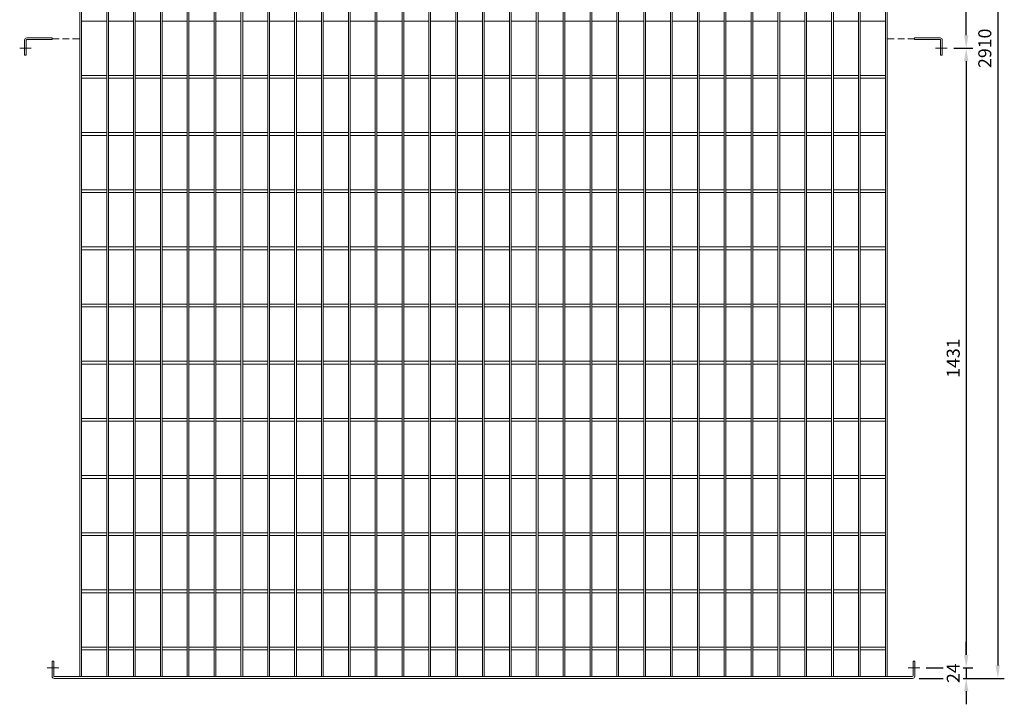
# Model space of a CAD drawing. Units: millimetres. Extents: x -162815 to -144800, y -32854 to -27776.
# Drawn here: x -147074 to -144800, y -30961 to -29380 of the extents above; entities that cross this region are included whole.
import ezdxf

# ---------------------------------------------------------------- set-up
doc = ezdxf.new("R2010")
doc.units = ezdxf.units.MM
doc.header["$LTSCALE"] = 250
doc.header["$MEASUREMENT"] = 0
doc.linetypes.add('HIDDEN2', pattern=[0.1875, 0.125, -0.0625])
doc.layers.get('Defpoints').update_dxf_attribs({"lineweight": 5})
doc.layers.add('L+F STEEL', color=7, linetype='Continuous', lineweight=5)
doc.styles.add('ROMANS', font='romans', dxfattribs={"width": 0.8})
doc.dimstyles.new('L+F 15', dxfattribs={"dimscale": 5, "dimtxt": 6, "dimasz": 6, "dimexe": 3, "dimexo": 3, "dimgap": 3, "dimtad": 1, "dimdec": 0, "dimrnd": 1, "dimdsep": 46, "dimtxsty": 'ROMANS', "dimcen": -3.6, "dimclrd": 134, "dimclre": 134, "dimclrt": 7, "dimadec": 0, "dimazin": 0, "dimtfac": 1, "dimtdec": 0, "dimtix": 1, "dimtmove": 2, "dimatfit": 3, "dimfxl": 1, "dimtvp": 1.666667, "dimtolj": 1, "dimarcsym": 0})

# ---------------------------------------------------------------- blocks, each defined once
blk = doc.blocks.new('*D58')
at = {"layer": 'Defpoints', "color": 0, "lineweight": 5, "transparency": 16777216}
for p in [(-144931.9, -29446.1), (-144995.3, -30877.1), (-144888, -30877.1)]:
    blk.add_point(p, dxfattribs=at)
at = {"layer": 'L+F STEEL', "color": 134, "lineweight": -2, "transparency": 16777216}
for p, q in [((-144916.9, -29446.1), (-144873, -29446.1)), ((-144888, -29476.1), (-144888, -30847.1)), ((-144980.3, -30877.1), (-144873, -30877.1))]:
    blk.add_line(p, q, dxfattribs=at)
at = {"layer": 'L+F STEEL', "color": 134, "lineweight": 5, "transparency": 16777216}
for points in [[(-144893, -29476.1), (-144883, -29476.1), (-144888, -29446.1)], [(-144893, -30847.1), (-144883, -30847.1), (-144888, -30877.1)]]:
    blk.add_solid(points, dxfattribs=at)
at = {"layer": 'L+F STEEL', "color": 7, "lineweight": 5, "transparency": 16777216, "insert": (-144918, -30161.6), "char_height": 30, "attachment_point": 5, "rotation": 90, "style": 'ROMANS'}
blk.add_mtext('\\A1;1431', dxfattribs=at)
blk = doc.blocks.new('*D59')
at = {"layer": 'Defpoints', "color": 0, "lineweight": 5, "transparency": 16777216}
for p in [(-145011.7, -27991.1), (-145011.7, -30901.1), (-144815.1, -30901.1)]:
    blk.add_point(p, dxfattribs=at)
at = {"layer": 'L+F STEEL', "color": 134, "lineweight": -2, "transparency": 16777216}
for p, q in [((-144996.7, -27991.1), (-144800.1, -27991.1)), ((-144815.1, -28021.1), (-144815.1, -30871.1)), ((-144996.7, -30901.1), (-144800.1, -30901.1))]:
    blk.add_line(p, q, dxfattribs=at)
at = {"layer": 'L+F STEEL', "color": 134, "lineweight": 5, "transparency": 16777216}
for points in [[(-144820.1, -28021.1), (-144810.1, -28021.1), (-144815.1, -27991.1)], [(-144820.1, -30871.1), (-144810.1, -30871.1), (-144815.1, -30901.1)]]:
    blk.add_solid(points, dxfattribs=at)
at = {"layer": 'L+F STEEL', "color": 7, "lineweight": 5, "transparency": 16777216, "insert": (-144845.1, -29446.1), "char_height": 30, "attachment_point": 5, "rotation": 90, "style": 'ROMANS'}
blk.add_mtext('\\A1;2910', dxfattribs=at)
blk = doc.blocks.new('*D61')
at = {"layer": 'Defpoints', "color": 0, "lineweight": 5, "transparency": 16777216}
for p in [(-144995.3, -30877.1), (-145011.7, -30901.1)]:
    blk.add_point(p, dxfattribs=at)
at = {"layer": 'L+F STEEL', "color": 134, "lineweight": -2, "transparency": 16777216}
for p, q in [((-144888, -30847.1), (-144888, -30817.1)), ((-144980.3, -30877.1), (-144873, -30877.1)), ((-144888, -30877.1), (-144888, -30901.1)), ((-144996.7, -30901.1), (-144873, -30901.1)), ((-144888, -30931.1), (-144888, -30961.1))]:
    blk.add_line(p, q, dxfattribs=at)
at = {"layer": 'L+F STEEL', "color": 134, "lineweight": 5, "transparency": 16777216}
for points in [[(-144893, -30847.1), (-144883, -30847.1), (-144888, -30877.1)], [(-144893, -30931.1), (-144883, -30931.1), (-144888, -30901.1)]]:
    blk.add_solid(points, dxfattribs=at)
at = {"layer": 'L+F STEEL', "color": 7, "lineweight": 5, "transparency": 16777216, "insert": (-144918, -30889.1), "char_height": 30, "attachment_point": 5, "rotation": 90, "style": 'ROMANS', "bg_fill": 3, "box_fill_scale": 1.25, "bg_fill_color": 256, "bg_fill_true_color": 13158600, "bg_fill_transparency": 0}
blk.add_mtext('\\A1;24', dxfattribs=at)
at = {"layer": 'Defpoints', "color": 0, "lineweight": 5, "transparency": 16777216}
blk.add_point((-144888, -30901.1), dxfattribs=at)
blk = doc.blocks.new('*D62')
at = {"layer": 'Defpoints', "color": 0, "lineweight": 5, "transparency": 16777216}
for p in [(-144995.3, -28015.1), (-144888, -28015.1), (-144931.9, -29446.1)]:
    blk.add_point(p, dxfattribs=at)
at = {"layer": 'L+F STEEL', "color": 134, "lineweight": -2, "transparency": 16777216}
for p, q in [((-144980.3, -28015.1), (-144873, -28015.1)), ((-144888, -29416.1), (-144888, -28045.1)), ((-144916.9, -29446.1), (-144873, -29446.1))]:
    blk.add_line(p, q, dxfattribs=at)
at = {"layer": 'L+F STEEL', "color": 134, "lineweight": 5, "transparency": 16777216}
for points in [[(-144893, -28045.1), (-144883, -28045.1), (-144888, -28015.1)], [(-144893, -29416.1), (-144883, -29416.1), (-144888, -29446.1)]]:
    blk.add_solid(points, dxfattribs=at)
at = {"layer": 'L+F STEEL', "color": 7, "lineweight": 5, "transparency": 16777216, "insert": (-144918, -28730.6), "char_height": 30, "attachment_point": 5, "rotation": 90, "style": 'ROMANS'}
blk.add_mtext('\\A1;1431', dxfattribs=at)

msp = doc.modelspace()

# ---------------------------------------------------------------- linework, layer by layer
at = {"layer": 'L+F STEEL', "lineweight": 5}
for p, q in [((-146934.7, -27995.1), (-146934.7, -30897.1)), ((-146930.7, -27995.1), (-146930.7, -30897.1)), ((-146872.7, -27995.1), (-146872.7, -30897.1)), ((-146868.7, -27995.1), (-146868.7, -30897.1)), ((-146810.7, -27995.1), (-146810.7, -30897.1)), ((-146806.7, -27995.1), (-146806.7, -30897.1)), ((-146748.7, -27995.1), (-146748.7, -30897.1)), ((-146744.7, -27995.1), (-146744.7, -30897.1)), ((-146686.7, -27995.1), (-146686.7, -30897.1)), ((-146682.7, -27995.1), (-146682.7, -30897.1)), ((-146624.7, -27995.1), (-146624.7, -30897.1)), ((-146620.7, -27995.1), (-146620.7, -30897.1)), ((-146562.7, -27995.1), (-146562.7, -30897.1)), ((-146558.7, -27995.1), (-146558.7, -30897.1)), ((-146500.7, -27995.1), (-146500.7, -30897.1)), ((-146496.7, -27995.1), (-146496.7, -30897.1)), ((-146438.7, -27995.1), (-146438.7, -30897.1)), ((-146434.7, -27995.1), (-146434.7, -30897.1)), ((-146376.7, -27995.1), (-146376.7, -30897.1)), ((-146372.7, -27995.1), (-146372.7, -30897.1)), ((-146314.7, -27995.1), (-146314.7, -30897.1)), ((-146310.7, -27995.1), (-146310.7, -30897.1)), ((-146252.7, -27995.1), (-146252.7, -30897.1)), ((-146248.7, -27995.1), (-146248.7, -30897.1)), ((-146190.7, -27995.1), (-146190.7, -30897.1)), ((-146186.7, -27995.1), (-146186.7, -30897.1)), ((-146128.7, -27995.1), (-146128.7, -30897.1)), ((-146124.7, -27995.1), (-146124.7, -30897.1)), ((-146066.7, -27995.1), (-146066.7, -30897.1)), ((-146062.7, -27995.1), (-146062.7, -30897.1)), ((-146004.7, -27995.1), (-146004.7, -30897.1)), ((-146000.7, -27995.1), (-146000.7, -30897.1)), ((-145942.7, -27995.1), (-145942.7, -30897.1)), ((-145938.7, -27995.1), (-145938.7, -30897.1)), ((-145880.7, -27995.1), (-145880.7, -30897.1)), ((-145876.7, -27995.1), (-145876.7, -30897.1)), ((-145818.7, -27995.1), (-145818.7, -30897.1)), ((-145814.7, -27995.1), (-145814.7, -30897.1)), ((-145756.7, -27995.1), (-145756.7, -30897.1)), ((-145752.7, -27995.1), (-145752.7, -30897.1)), ((-145694.7, -27995.1), (-145694.7, -30897.1)), ((-145690.7, -27995.1), (-145690.7, -30897.1)), ((-145632.7, -27995.1), (-145632.7, -30897.1)), ((-145628.7, -27995.1), (-145628.7, -30897.1)), ((-145570.7, -27995.1), (-145570.7, -30897.1)), ((-145566.7, -27995.1), (-145566.7, -30897.1)), ((-145508.7, -27995.1), (-145508.7, -30897.1)), ((-145504.7, -27995.1), (-145504.7, -30897.1)), ((-145446.7, -27995.1), (-145446.7, -30897.1)), ((-145442.7, -27995.1), (-145442.7, -30897.1)), ((-145384.7, -27995.1), (-145384.7, -30897.1)), ((-145380.7, -27995.1), (-145380.7, -30897.1)), ((-145322.7, -27995.1), (-145322.7, -30897.1)), ((-145318.7, -27995.1), (-145318.7, -30897.1)), ((-145260.7, -27995.1), (-145260.7, -30897.1)), ((-145256.7, -27995.1), (-145256.7, -30897.1)), ((-145198.7, -27995.1), (-145198.7, -30897.1)), ((-145194.7, -27995.1), (-145194.7, -30897.1)), ((-145136.7, -27995.1), (-145136.7, -30897.1)), ((-145132.7, -27995.1), (-145132.7, -30897.1)), ((-145074.7, -27995.1), (-145074.7, -30897.1)), ((-145070.7, -27995.1), (-145070.7, -30897.1)), ((-146930.7, -29383.3), (-146872.7, -29383.3)), ((-146868.7, -29383.3), (-146810.7, -29383.3)), ((-146806.7, -29383.3), (-146748.7, -29383.3)), ((-146744.7, -29383.3), (-146686.7, -29383.3)), ((-146682.7, -29383.3), (-146624.7, -29383.3)), ((-146620.7, -29383.3), (-146562.7, -29383.3)), ((-146558.7, -29383.3), (-146500.7, -29383.3)), ((-146496.7, -29383.3), (-146438.7, -29383.3)), ((-146434.7, -29383.3), (-146376.7, -29383.3)), ((-146372.7, -29383.3), (-146314.7, -29383.3)), ((-146310.7, -29383.3), (-146252.7, -29383.3)), ((-146248.7, -29383.3), (-146190.7, -29383.3)), ((-146186.7, -29383.3), (-146128.7, -29383.3)), ((-146124.7, -29383.3), (-146066.7, -29383.3)), ((-146062.7, -29383.3), (-146004.7, -29383.3)), ((-146000.7, -29383.3), (-145942.7, -29383.3)), ((-145938.7, -29383.3), (-145880.7, -29383.3)), ((-145876.7, -29383.3), (-145818.7, -29383.3)), ((-145814.7, -29383.3), (-145756.7, -29383.3)), ((-145752.7, -29383.3), (-145694.7, -29383.3)), ((-145690.7, -29383.3), (-145632.7, -29383.3)), ((-145628.7, -29383.3), (-145570.7, -29383.3)), ((-145566.7, -29383.3), (-145508.7, -29383.3)), ((-145504.7, -29383.3), (-145446.7, -29383.3)), ((-145442.7, -29383.3), (-145384.7, -29383.3)), ((-145380.7, -29383.3), (-145322.7, -29383.3)), ((-145318.7, -29383.3), (-145260.7, -29383.3)), ((-145256.7, -29383.3), (-145198.7, -29383.3)), ((-145194.7, -29383.3), (-145136.7, -29383.3)), ((-145132.7, -29383.3), (-145074.7, -29383.3)), ((-147062.3, -29462.1), (-147062.3, -29427.1)), ((-147058.3, -29427.1), (-147058.3, -29462.1)), ((-146998.3, -29422.1), (-147057.3, -29422.1)), ((-146998.3, -29426.1), (-147057.3, -29426.1)), ((-146998.3, -29422.1), (-146998.3, -29426.1)), ((-145007.2, -29422.1), (-144948.2, -29422.1)), ((-145007.2, -29422.1), (-145007.2, -29426.1)), ((-145007.2, -29426.1), (-144948.2, -29426.1)), ((-144947.2, -29427.1), (-144947.2, -29462.1)), ((-144943.2, -29462.1), (-144943.2, -29427.1)), ((-147073.6, -29446.1), (-147046.9, -29446.1)), ((-147062.3, -29462.1), (-147058.3, -29462.1)), ((-144931.9, -29446.1), (-144958.6, -29446.1)), ((-144943.2, -29462.1), (-144947.2, -29462.1)), ((-146930.7, -29508.8), (-146872.7, -29508.8)), ((-146868.7, -29508.8), (-146810.7, -29508.8)), ((-146806.7, -29508.8), (-146748.7, -29508.8)), ((-146744.7, -29508.8), (-146686.7, -29508.8)), ((-146682.7, -29508.8), (-146624.7, -29508.8)), ((-146620.7, -29508.8), (-146562.7, -29508.8)), ((-146558.7, -29508.8), (-146500.7, -29508.8)), ((-146496.7, -29508.8), (-146438.7, -29508.8)), ((-146434.7, -29508.8), (-146376.7, -29508.8)), ((-146372.7, -29508.8), (-146314.7, -29508.8)), ((-146310.7, -29508.8), (-146252.7, -29508.8)), ((-146248.7, -29508.8), (-146190.7, -29508.8)), ((-146186.7, -29508.8), (-146128.7, -29508.8)), ((-146124.7, -29508.8), (-146066.7, -29508.8)), ((-146062.7, -29508.8), (-146004.7, -29508.8)), ((-146000.7, -29508.8), (-145942.7, -29508.8)), ((-145938.7, -29508.8), (-145880.7, -29508.8)), ((-145876.7, -29508.8), (-145818.7, -29508.8)), ((-145814.7, -29508.8), (-145756.7, -29508.8)), ((-145752.7, -29508.8), (-145694.7, -29508.8)), ((-145690.7, -29508.8), (-145632.7, -29508.8)), ((-145628.7, -29508.8), (-145570.7, -29508.8)), ((-145566.7, -29508.8), (-145508.7, -29508.8)), ((-145504.7, -29508.8), (-145446.7, -29508.8)), ((-145442.7, -29508.8), (-145384.7, -29508.8)), ((-145380.7, -29508.8), (-145322.7, -29508.8)), ((-145318.7, -29508.8), (-145260.7, -29508.8)), ((-145256.7, -29508.8), (-145198.7, -29508.8)), ((-145194.7, -29508.8), (-145136.7, -29508.8)), ((-145132.7, -29508.8), (-145074.7, -29508.8)), ((-146930.7, -29515.3), (-146872.7, -29515.3)), ((-146868.7, -29515.3), (-146810.7, -29515.3)), ((-146806.7, -29515.3), (-146748.7, -29515.3)), ((-146744.7, -29515.3), (-146686.7, -29515.3)), ((-146682.7, -29515.3), (-146624.7, -29515.3)), ((-146620.7, -29515.3), (-146562.7, -29515.3)), ((-146558.7, -29515.3), (-146500.7, -29515.3)), ((-146496.7, -29515.3), (-146438.7, -29515.3)), ((-146434.7, -29515.3), (-146376.7, -29515.3)), ((-146372.7, -29515.3), (-146314.7, -29515.3)), ((-146310.7, -29515.3), (-146252.7, -29515.3)), ((-146248.7, -29515.3), (-146190.7, -29515.3)), ((-146186.7, -29515.3), (-146128.7, -29515.3)), ((-146124.7, -29515.3), (-146066.7, -29515.3)), ((-146062.7, -29515.3), (-146004.7, -29515.3)), ((-146000.7, -29515.3), (-145942.7, -29515.3)), ((-145938.7, -29515.3), (-145880.7, -29515.3)), ((-145876.7, -29515.3), (-145818.7, -29515.3)), ((-145814.7, -29515.3), (-145756.7, -29515.3)), ((-145752.7, -29515.3), (-145694.7, -29515.3)), ((-145690.7, -29515.3), (-145632.7, -29515.3)), ((-145628.7, -29515.3), (-145570.7, -29515.3)), ((-145566.7, -29515.3), (-145508.7, -29515.3)), ((-145504.7, -29515.3), (-145446.7, -29515.3)), ((-145442.7, -29515.3), (-145384.7, -29515.3)), ((-145380.7, -29515.3), (-145322.7, -29515.3)), ((-145318.7, -29515.3), (-145260.7, -29515.3)), ((-145256.7, -29515.3), (-145198.7, -29515.3)), ((-145194.7, -29515.3), (-145136.7, -29515.3)), ((-145132.7, -29515.3), (-145074.7, -29515.3)), ((-146930.7, -29640.8), (-146872.7, -29640.8)), ((-146868.7, -29640.8), (-146810.7, -29640.8)), ((-146806.7, -29640.8), (-146748.7, -29640.8)), ((-146744.7, -29640.8), (-146686.7, -29640.8)), ((-146682.7, -29640.8), (-146624.7, -29640.8)), ((-146620.7, -29640.8), (-146562.7, -29640.8)), ((-146558.7, -29640.8), (-146500.7, -29640.8)), ((-146496.7, -29640.8), (-146438.7, -29640.8)), ((-146434.7, -29640.8), (-146376.7, -29640.8)), ((-146372.7, -29640.8), (-146314.7, -29640.8)), ((-146310.7, -29640.8), (-146252.7, -29640.8)), ((-146248.7, -29640.8), (-146190.7, -29640.8)), ((-146186.7, -29640.8), (-146128.7, -29640.8)), ((-146124.7, -29640.8), (-146066.7, -29640.8)), ((-146062.7, -29640.8), (-146004.7, -29640.8)), ((-146000.7, -29640.8), (-145942.7, -29640.8)), ((-145938.7, -29640.8), (-145880.7, -29640.8)), ((-145876.7, -29640.8), (-145818.7, -29640.8)), ((-145814.7, -29640.8), (-145756.7, -29640.8)), ((-145752.7, -29640.8), (-145694.7, -29640.8)), ((-145690.7, -29640.8), (-145632.7, -29640.8)), ((-145628.7, -29640.8), (-145570.7, -29640.8)), ((-145566.7, -29640.8), (-145508.7, -29640.8)), ((-145504.7, -29640.8), (-145446.7, -29640.8)), ((-145442.7, -29640.8), (-145384.7, -29640.8)), ((-145380.7, -29640.8), (-145322.7, -29640.8)), ((-145318.7, -29640.8), (-145260.7, -29640.8)), ((-145256.7, -29640.8), (-145198.7, -29640.8)), ((-145194.7, -29640.8), (-145136.7, -29640.8)), ((-145132.7, -29640.8), (-145074.7, -29640.8)), ((-146930.7, -29647.3), (-146872.7, -29647.3)), ((-146868.7, -29647.3), (-146810.7, -29647.3)), ((-146806.7, -29647.3), (-146748.7, -29647.3)), ((-146744.7, -29647.3), (-146686.7, -29647.3)), ((-146682.7, -29647.3), (-146624.7, -29647.3)), ((-146620.7, -29647.3), (-146562.7, -29647.3)), ((-146558.7, -29647.3), (-146500.7, -29647.3)), ((-146496.7, -29647.3), (-146438.7, -29647.3)), ((-146434.7, -29647.3), (-146376.7, -29647.3)), ((-146372.7, -29647.3), (-146314.7, -29647.3)), ((-146310.7, -29647.3), (-146252.7, -29647.3)), ((-146248.7, -29647.3), (-146190.7, -29647.3)), ((-146186.7, -29647.3), (-146128.7, -29647.3)), ((-146124.7, -29647.3), (-146066.7, -29647.3)), ((-146062.7, -29647.3), (-146004.7, -29647.3)), ((-146000.7, -29647.3), (-145942.7, -29647.3)), ((-145938.7, -29647.3), (-145880.7, -29647.3)), ((-145876.7, -29647.3), (-145818.7, -29647.3)), ((-145814.7, -29647.3), (-145756.7, -29647.3)), ((-145752.7, -29647.3), (-145694.7, -29647.3)), ((-145690.7, -29647.3), (-145632.7, -29647.3)), ((-145628.7, -29647.3), (-145570.7, -29647.3)), ((-145566.7, -29647.3), (-145508.7, -29647.3)), ((-145504.7, -29647.3), (-145446.7, -29647.3)), ((-145442.7, -29647.3), (-145384.7, -29647.3)), ((-145380.7, -29647.3), (-145322.7, -29647.3)), ((-145318.7, -29647.3), (-145260.7, -29647.3)), ((-145256.7, -29647.3), (-145198.7, -29647.3)), ((-145194.7, -29647.3), (-145136.7, -29647.3)), ((-145132.7, -29647.3), (-145074.7, -29647.3)), ((-146930.7, -29772.8), (-146872.7, -29772.8)), ((-146930.7, -29779.3), (-146872.7, -29779.3)), ((-146868.7, -29772.8), (-146810.7, -29772.8)), ((-146868.7, -29779.3), (-146810.7, -29779.3)), ((-146806.7, -29772.8), (-146748.7, -29772.8)), ((-146806.7, -29779.3), (-146748.7, -29779.3)), ((-146744.7, -29772.8), (-146686.7, -29772.8)), ((-146744.7, -29779.3), (-146686.7, -29779.3)), ((-146682.7, -29772.8), (-146624.7, -29772.8)), ((-146682.7, -29779.3), (-146624.7, -29779.3)), ((-146620.7, -29772.8), (-146562.7, -29772.8)), ((-146620.7, -29779.3), (-146562.7, -29779.3)), ((-146558.7, -29772.8), (-146500.7, -29772.8)), ((-146558.7, -29779.3), (-146500.7, -29779.3)), ((-146496.7, -29772.8), (-146438.7, -29772.8)), ((-146496.7, -29779.3), (-146438.7, -29779.3)), ((-146434.7, -29772.8), (-146376.7, -29772.8)), ((-146434.7, -29779.3), (-146376.7, -29779.3)), ((-146372.7, -29772.8), (-146314.7, -29772.8)), ((-146372.7, -29779.3), (-146314.7, -29779.3)), ((-146310.7, -29772.8), (-146252.7, -29772.8)), ((-146310.7, -29779.3), (-146252.7, -29779.3)), ((-146248.7, -29772.8), (-146190.7, -29772.8)), ((-146248.7, -29779.3), (-146190.7, -29779.3)), ((-146186.7, -29772.8), (-146128.7, -29772.8)), ((-146186.7, -29779.3), (-146128.7, -29779.3)), ((-146124.7, -29772.8), (-146066.7, -29772.8)), ((-146124.7, -29779.3), (-146066.7, -29779.3)), ((-146062.7, -29772.8), (-146004.7, -29772.8)), ((-146062.7, -29779.3), (-146004.7, -29779.3)), ((-146000.7, -29772.8), (-145942.7, -29772.8)), ((-146000.7, -29779.3), (-145942.7, -29779.3)), ((-145938.7, -29772.8), (-145880.7, -29772.8)), ((-145938.7, -29779.3), (-145880.7, -29779.3)), ((-145876.7, -29772.8), (-145818.7, -29772.8)), ((-145876.7, -29779.3), (-145818.7, -29779.3)), ((-145814.7, -29772.8), (-145756.7, -29772.8)), ((-145814.7, -29779.3), (-145756.7, -29779.3)), ((-145752.7, -29772.8), (-145694.7, -29772.8)), ((-145752.7, -29779.3), (-145694.7, -29779.3)), ((-145690.7, -29772.8), (-145632.7, -29772.8)), ((-145690.7, -29779.3), (-145632.7, -29779.3)), ((-145628.7, -29772.8), (-145570.7, -29772.8)), ((-145628.7, -29779.3), (-145570.7, -29779.3)), ((-145566.7, -29772.8), (-145508.7, -29772.8)), ((-145566.7, -29779.3), (-145508.7, -29779.3)), ((-145504.7, -29772.8), (-145446.7, -29772.8)), ((-145504.7, -29779.3), (-145446.7, -29779.3)), ((-145442.7, -29772.8), (-145384.7, -29772.8)), ((-145442.7, -29779.3), (-145384.7, -29779.3)), ((-145380.7, -29772.8), (-145322.7, -29772.8)), ((-145380.7, -29779.3), (-145322.7, -29779.3)), ((-145318.7, -29772.8), (-145260.7, -29772.8)), ((-145318.7, -29779.3), (-145260.7, -29779.3)), ((-145256.7, -29772.8), (-145198.7, -29772.8)), ((-145256.7, -29779.3), (-145198.7, -29779.3)), ((-145194.7, -29772.8), (-145136.7, -29772.8)), ((-145194.7, -29779.3), (-145136.7, -29779.3)), ((-145132.7, -29772.8), (-145074.7, -29772.8)), ((-145132.7, -29779.3), (-145074.7, -29779.3)), ((-146930.7, -29904.8), (-146872.7, -29904.8)), ((-146930.7, -29911.3), (-146872.7, -29911.3)), ((-146868.7, -29904.8), (-146810.7, -29904.8)), ((-146868.7, -29911.3), (-146810.7, -29911.3)), ((-146806.7, -29904.8), (-146748.7, -29904.8)), ((-146806.7, -29911.3), (-146748.7, -29911.3)), ((-146744.7, -29904.8), (-146686.7, -29904.8)), ((-146744.7, -29911.3), (-146686.7, -29911.3)), ((-146682.7, -29904.8), (-146624.7, -29904.8)), ((-146682.7, -29911.3), (-146624.7, -29911.3)), ((-146620.7, -29904.8), (-146562.7, -29904.8)), ((-146620.7, -29911.3), (-146562.7, -29911.3)), ((-146558.7, -29904.8), (-146500.7, -29904.8)), ((-146558.7, -29911.3), (-146500.7, -29911.3)), ((-146496.7, -29904.8), (-146438.7, -29904.8)), ((-146496.7, -29911.3), (-146438.7, -29911.3)), ((-146434.7, -29904.8), (-146376.7, -29904.8)), ((-146434.7, -29911.3), (-146376.7, -29911.3)), ((-146372.7, -29904.8), (-146314.7, -29904.8)), ((-146372.7, -29911.3), (-146314.7, -29911.3)), ((-146310.7, -29904.8), (-146252.7, -29904.8)), ((-146310.7, -29911.3), (-146252.7, -29911.3)), ((-146248.7, -29904.8), (-146190.7, -29904.8)), ((-146248.7, -29911.3), (-146190.7, -29911.3)), ((-146186.7, -29904.8), (-146128.7, -29904.8)), ((-146186.7, -29911.3), (-146128.7, -29911.3)), ((-146124.7, -29904.8), (-146066.7, -29904.8)), ((-146124.7, -29911.3), (-146066.7, -29911.3)), ((-146062.7, -29904.8), (-146004.7, -29904.8)), ((-146062.7, -29911.3), (-146004.7, -29911.3)), ((-146000.7, -29904.8), (-145942.7, -29904.8)), ((-146000.7, -29911.3), (-145942.7, -29911.3)), ((-145938.7, -29904.8), (-145880.7, -29904.8)), ((-145938.7, -29911.3), (-145880.7, -29911.3)), ((-145876.7, -29904.8), (-145818.7, -29904.8)), ((-145876.7, -29911.3), (-145818.7, -29911.3)), ((-145814.7, -29904.8), (-145756.7, -29904.8)), ((-145814.7, -29911.3), (-145756.7, -29911.3)), ((-145752.7, -29904.8), (-145694.7, -29904.8)), ((-145752.7, -29911.3), (-145694.7, -29911.3)), ((-145690.7, -29904.8), (-145632.7, -29904.8)), ((-145690.7, -29911.3), (-145632.7, -29911.3)), ((-145628.7, -29904.8), (-145570.7, -29904.8)), ((-145628.7, -29911.3), (-145570.7, -29911.3)), ((-145566.7, -29904.8), (-145508.7, -29904.8)), ((-145566.7, -29911.3), (-145508.7, -29911.3)), ((-145504.7, -29904.8), (-145446.7, -29904.8)), ((-145504.7, -29911.3), (-145446.7, -29911.3)), ((-145442.7, -29904.8), (-145384.7, -29904.8)), ((-145442.7, -29911.3), (-145384.7, -29911.3)), ((-145380.7, -29904.8), (-145322.7, -29904.8)), ((-145380.7, -29911.3), (-145322.7, -29911.3)), ((-145318.7, -29904.8), (-145260.7, -29904.8)), ((-145318.7, -29911.3), (-145260.7, -29911.3)), ((-145256.7, -29904.8), (-145198.7, -29904.8)), ((-145256.7, -29911.3), (-145198.7, -29911.3)), ((-145194.7, -29904.8), (-145136.7, -29904.8)), ((-145194.7, -29911.3), (-145136.7, -29911.3)), ((-145132.7, -29904.8), (-145074.7, -29904.8)), ((-145132.7, -29911.3), (-145074.7, -29911.3)), ((-146930.7, -30036.8), (-146872.7, -30036.8)), ((-146930.7, -30043.3), (-146872.7, -30043.3)), ((-146868.7, -30036.8), (-146810.7, -30036.8)), ((-146868.7, -30043.3), (-146810.7, -30043.3)), ((-146806.7, -30036.8), (-146748.7, -30036.8)), ((-146806.7, -30043.3), (-146748.7, -30043.3)), ((-146744.7, -30036.8), (-146686.7, -30036.8)), ((-146744.7, -30043.3), (-146686.7, -30043.3)), ((-146682.7, -30036.8), (-146624.7, -30036.8)), ((-146682.7, -30043.3), (-146624.7, -30043.3)), ((-146620.7, -30036.8), (-146562.7, -30036.8)), ((-146620.7, -30043.3), (-146562.7, -30043.3)), ((-146558.7, -30036.8), (-146500.7, -30036.8)), ((-146558.7, -30043.3), (-146500.7, -30043.3)), ((-146496.7, -30036.8), (-146438.7, -30036.8)), ((-146496.7, -30043.3), (-146438.7, -30043.3)), ((-146434.7, -30036.8), (-146376.7, -30036.8)), ((-146434.7, -30043.3), (-146376.7, -30043.3)), ((-146372.7, -30036.8), (-146314.7, -30036.8)), ((-146372.7, -30043.3), (-146314.7, -30043.3)), ((-146310.7, -30036.8), (-146252.7, -30036.8)), ((-146310.7, -30043.3), (-146252.7, -30043.3)), ((-146248.7, -30036.8), (-146190.7, -30036.8)), ((-146248.7, -30043.3), (-146190.7, -30043.3)), ((-146186.7, -30036.8), (-146128.7, -30036.8)), ((-146186.7, -30043.3), (-146128.7, -30043.3)), ((-146124.7, -30036.8), (-146066.7, -30036.8)), ((-146124.7, -30043.3), (-146066.7, -30043.3)), ((-146062.7, -30036.8), (-146004.7, -30036.8)), ((-146062.7, -30043.3), (-146004.7, -30043.3)), ((-146000.7, -30036.8), (-145942.7, -30036.8)), ((-146000.7, -30043.3), (-145942.7, -30043.3)), ((-145938.7, -30036.8), (-145880.7, -30036.8)), ((-145938.7, -30043.3), (-145880.7, -30043.3)), ((-145876.7, -30036.8), (-145818.7, -30036.8)), ((-145876.7, -30043.3), (-145818.7, -30043.3)), ((-145814.7, -30036.8), (-145756.7, -30036.8)), ((-145814.7, -30043.3), (-145756.7, -30043.3)), ((-145752.7, -30036.8), (-145694.7, -30036.8)), ((-145752.7, -30043.3), (-145694.7, -30043.3)), ((-145690.7, -30036.8), (-145632.7, -30036.8)), ((-145690.7, -30043.3), (-145632.7, -30043.3)), ((-145628.7, -30036.8), (-145570.7, -30036.8)), ((-145628.7, -30043.3), (-145570.7, -30043.3)), ((-145566.7, -30036.8), (-145508.7, -30036.8)), ((-145566.7, -30043.3), (-145508.7, -30043.3)), ((-145504.7, -30036.8), (-145446.7, -30036.8)), ((-145504.7, -30043.3), (-145446.7, -30043.3)), ((-145442.7, -30036.8), (-145384.7, -30036.8)), ((-145442.7, -30043.3), (-145384.7, -30043.3)), ((-145380.7, -30036.8), (-145322.7, -30036.8)), ((-145380.7, -30043.3), (-145322.7, -30043.3)), ((-145318.7, -30036.8), (-145260.7, -30036.8)), ((-145318.7, -30043.3), (-145260.7, -30043.3)), ((-145256.7, -30036.8), (-145198.7, -30036.8)), ((-145256.7, -30043.3), (-145198.7, -30043.3)), ((-145194.7, -30036.8), (-145136.7, -30036.8)), ((-145194.7, -30043.3), (-145136.7, -30043.3)), ((-145132.7, -30036.8), (-145074.7, -30036.8)), ((-145132.7, -30043.3), (-145074.7, -30043.3)), ((-146930.7, -30168.8), (-146872.7, -30168.8)), ((-146868.7, -30168.8), (-146810.7, -30168.8)), ((-146806.7, -30168.8), (-146748.7, -30168.8)), ((-146744.7, -30168.8), (-146686.7, -30168.8)), ((-146682.7, -30168.8), (-146624.7, -30168.8)), ((-146620.7, -30168.8), (-146562.7, -30168.8)), ((-146558.7, -30168.8), (-146500.7, -30168.8)), ((-146496.7, -30168.8), (-146438.7, -30168.8)), ((-146434.7, -30168.8), (-146376.7, -30168.8)), ((-146372.7, -30168.8), (-146314.7, -30168.8)), ((-146310.7, -30168.8), (-146252.7, -30168.8)), ((-146248.7, -30168.8), (-146190.7, -30168.8)), ((-146186.7, -30168.8), (-146128.7, -30168.8)), ((-146124.7, -30168.8), (-146066.7, -30168.8)), ((-146062.7, -30168.8), (-146004.7, -30168.8)), ((-146000.7, -30168.8), (-145942.7, -30168.8)), ((-145938.7, -30168.8), (-145880.7, -30168.8)), ((-145876.7, -30168.8), (-145818.7, -30168.8)), ((-145814.7, -30168.8), (-145756.7, -30168.8)), ((-145752.7, -30168.8), (-145694.7, -30168.8)), ((-145690.7, -30168.8), (-145632.7, -30168.8)), ((-145628.7, -30168.8), (-145570.7, -30168.8)), ((-145566.7, -30168.8), (-145508.7, -30168.8)), ((-145504.7, -30168.8), (-145446.7, -30168.8)), ((-145442.7, -30168.8), (-145384.7, -30168.8)), ((-145380.7, -30168.8), (-145322.7, -30168.8)), ((-145318.7, -30168.8), (-145260.7, -30168.8)), ((-145256.7, -30168.8), (-145198.7, -30168.8)), ((-145194.7, -30168.8), (-145136.7, -30168.8)), ((-145132.7, -30168.8), (-145074.7, -30168.8)), ((-146930.7, -30175.3), (-146872.7, -30175.3)), ((-146868.7, -30175.3), (-146810.7, -30175.3)), ((-146806.7, -30175.3), (-146748.7, -30175.3)), ((-146744.7, -30175.3), (-146686.7, -30175.3)), ((-146682.7, -30175.3), (-146624.7, -30175.3)), ((-146620.7, -30175.3), (-146562.7, -30175.3)), ((-146558.7, -30175.3), (-146500.7, -30175.3)), ((-146496.7, -30175.3), (-146438.7, -30175.3)), ((-146434.7, -30175.3), (-146376.7, -30175.3)), ((-146372.7, -30175.3), (-146314.7, -30175.3)), ((-146310.7, -30175.3), (-146252.7, -30175.3)), ((-146248.7, -30175.3), (-146190.7, -30175.3)), ((-146186.7, -30175.3), (-146128.7, -30175.3)), ((-146124.7, -30175.3), (-146066.7, -30175.3)), ((-146062.7, -30175.3), (-146004.7, -30175.3)), ((-146000.7, -30175.3), (-145942.7, -30175.3)), ((-145938.7, -30175.3), (-145880.7, -30175.3)), ((-145876.7, -30175.3), (-145818.7, -30175.3)), ((-145814.7, -30175.3), (-145756.7, -30175.3)), ((-145752.7, -30175.3), (-145694.7, -30175.3)), ((-145690.7, -30175.3), (-145632.7, -30175.3)), ((-145628.7, -30175.3), (-145570.7, -30175.3)), ((-145566.7, -30175.3), (-145508.7, -30175.3)), ((-145504.7, -30175.3), (-145446.7, -30175.3)), ((-145442.7, -30175.3), (-145384.7, -30175.3)), ((-145380.7, -30175.3), (-145322.7, -30175.3)), ((-145318.7, -30175.3), (-145260.7, -30175.3)), ((-145256.7, -30175.3), (-145198.7, -30175.3)), ((-145194.7, -30175.3), (-145136.7, -30175.3)), ((-145132.7, -30175.3), (-145074.7, -30175.3)), ((-146930.7, -30300.8), (-146872.7, -30300.8)), ((-146868.7, -30300.8), (-146810.7, -30300.8)), ((-146806.7, -30300.8), (-146748.7, -30300.8)), ((-146744.7, -30300.8), (-146686.7, -30300.8)), ((-146682.7, -30300.8), (-146624.7, -30300.8)), ((-146620.7, -30300.8), (-146562.7, -30300.8)), ((-146558.7, -30300.8), (-146500.7, -30300.8)), ((-146496.7, -30300.8), (-146438.7, -30300.8)), ((-146434.7, -30300.8), (-146376.7, -30300.8)), ((-146372.7, -30300.8), (-146314.7, -30300.8)), ((-146310.7, -30300.8), (-146252.7, -30300.8)), ((-146248.7, -30300.8), (-146190.7, -30300.8)), ((-146186.7, -30300.8), (-146128.7, -30300.8)), ((-146124.7, -30300.8), (-146066.7, -30300.8)), ((-146062.7, -30300.8), (-146004.7, -30300.8)), ((-146000.7, -30300.8), (-145942.7, -30300.8)), ((-145938.7, -30300.8), (-145880.7, -30300.8)), ((-145876.7, -30300.8), (-145818.7, -30300.8)), ((-145814.7, -30300.8), (-145756.7, -30300.8)), ((-145752.7, -30300.8), (-145694.7, -30300.8)), ((-145690.7, -30300.8), (-145632.7, -30300.8)), ((-145628.7, -30300.8), (-145570.7, -30300.8)), ((-145566.7, -30300.8), (-145508.7, -30300.8)), ((-145504.7, -30300.8), (-145446.7, -30300.8)), ((-145442.7, -30300.8), (-145384.7, -30300.8)), ((-145380.7, -30300.8), (-145322.7, -30300.8)), ((-145318.7, -30300.8), (-145260.7, -30300.8)), ((-145256.7, -30300.8), (-145198.7, -30300.8)), ((-145194.7, -30300.8), (-145136.7, -30300.8)), ((-145132.7, -30300.8), (-145074.7, -30300.8)), ((-146930.7, -30307.3), (-146872.7, -30307.3)), ((-146868.7, -30307.3), (-146810.7, -30307.3)), ((-146806.7, -30307.3), (-146748.7, -30307.3)), ((-146744.7, -30307.3), (-146686.7, -30307.3)), ((-146682.7, -30307.3), (-146624.7, -30307.3)), ((-146620.7, -30307.3), (-146562.7, -30307.3)), ((-146558.7, -30307.3), (-146500.7, -30307.3)), ((-146496.7, -30307.3), (-146438.7, -30307.3)), ((-146434.7, -30307.3), (-146376.7, -30307.3)), ((-146372.7, -30307.3), (-146314.7, -30307.3)), ((-146310.7, -30307.3), (-146252.7, -30307.3)), ((-146248.7, -30307.3), (-146190.7, -30307.3)), ((-146186.7, -30307.3), (-146128.7, -30307.3)), ((-146124.7, -30307.3), (-146066.7, -30307.3)), ((-146062.7, -30307.3), (-146004.7, -30307.3)), ((-146000.7, -30307.3), (-145942.7, -30307.3)), ((-145938.7, -30307.3), (-145880.7, -30307.3)), ((-145876.7, -30307.3), (-145818.7, -30307.3)), ((-145814.7, -30307.3), (-145756.7, -30307.3)), ((-145752.7, -30307.3), (-145694.7, -30307.3)), ((-145690.7, -30307.3), (-145632.7, -30307.3)), ((-145628.7, -30307.3), (-145570.7, -30307.3)), ((-145566.7, -30307.3), (-145508.7, -30307.3)), ((-145504.7, -30307.3), (-145446.7, -30307.3)), ((-145442.7, -30307.3), (-145384.7, -30307.3)), ((-145380.7, -30307.3), (-145322.7, -30307.3)), ((-145318.7, -30307.3), (-145260.7, -30307.3)), ((-145256.7, -30307.3), (-145198.7, -30307.3)), ((-145194.7, -30307.3), (-145136.7, -30307.3)), ((-145132.7, -30307.3), (-145074.7, -30307.3)), ((-146930.7, -30432.8), (-146872.7, -30432.8)), ((-146930.7, -30439.3), (-146872.7, -30439.3)), ((-146868.7, -30432.8), (-146810.7, -30432.8)), ((-146868.7, -30439.3), (-146810.7, -30439.3)), ((-146806.7, -30432.8), (-146748.7, -30432.8)), ((-146806.7, -30439.3), (-146748.7, -30439.3)), ((-146744.7, -30432.8), (-146686.7, -30432.8)), ((-146744.7, -30439.3), (-146686.7, -30439.3)), ((-146682.7, -30432.8), (-146624.7, -30432.8)), ((-146682.7, -30439.3), (-146624.7, -30439.3)), ((-146620.7, -30432.8), (-146562.7, -30432.8)), ((-146620.7, -30439.3), (-146562.7, -30439.3)), ((-146558.7, -30432.8), (-146500.7, -30432.8)), ((-146558.7, -30439.3), (-146500.7, -30439.3)), ((-146496.7, -30432.8), (-146438.7, -30432.8)), ((-146496.7, -30439.3), (-146438.7, -30439.3)), ((-146434.7, -30432.8), (-146376.7, -30432.8)), ((-146434.7, -30439.3), (-146376.7, -30439.3)), ((-146372.7, -30432.8), (-146314.7, -30432.8)), ((-146372.7, -30439.3), (-146314.7, -30439.3)), ((-146310.7, -30432.8), (-146252.7, -30432.8)), ((-146310.7, -30439.3), (-146252.7, -30439.3)), ((-146248.7, -30432.8), (-146190.7, -30432.8)), ((-146248.7, -30439.3), (-146190.7, -30439.3)), ((-146186.7, -30432.8), (-146128.7, -30432.8)), ((-146186.7, -30439.3), (-146128.7, -30439.3)), ((-146124.7, -30432.8), (-146066.7, -30432.8)), ((-146124.7, -30439.3), (-146066.7, -30439.3)), ((-146062.7, -30432.8), (-146004.7, -30432.8)), ((-146062.7, -30439.3), (-146004.7, -30439.3)), ((-146000.7, -30432.8), (-145942.7, -30432.8)), ((-146000.7, -30439.3), (-145942.7, -30439.3)), ((-145938.7, -30432.8), (-145880.7, -30432.8)), ((-145938.7, -30439.3), (-145880.7, -30439.3)), ((-145876.7, -30432.8), (-145818.7, -30432.8)), ((-145876.7, -30439.3), (-145818.7, -30439.3)), ((-145814.7, -30432.8), (-145756.7, -30432.8)), ((-145814.7, -30439.3), (-145756.7, -30439.3)), ((-145752.7, -30432.8), (-145694.7, -30432.8)), ((-145752.7, -30439.3), (-145694.7, -30439.3)), ((-145690.7, -30432.8), (-145632.7, -30432.8)), ((-145690.7, -30439.3), (-145632.7, -30439.3)), ((-145628.7, -30432.8), (-145570.7, -30432.8)), ((-145628.7, -30439.3), (-145570.7, -30439.3)), ((-145566.7, -30432.8), (-145508.7, -30432.8)), ((-145566.7, -30439.3), (-145508.7, -30439.3)), ((-145504.7, -30432.8), (-145446.7, -30432.8)), ((-145504.7, -30439.3), (-145446.7, -30439.3)), ((-145442.7, -30432.8), (-145384.7, -30432.8)), ((-145442.7, -30439.3), (-145384.7, -30439.3)), ((-145380.7, -30432.8), (-145322.7, -30432.8)), ((-145380.7, -30439.3), (-145322.7, -30439.3)), ((-145318.7, -30432.8), (-145260.7, -30432.8)), ((-145318.7, -30439.3), (-145260.7, -30439.3)), ((-145256.7, -30432.8), (-145198.7, -30432.8)), ((-145256.7, -30439.3), (-145198.7, -30439.3)), ((-145194.7, -30432.8), (-145136.7, -30432.8)), ((-145194.7, -30439.3), (-145136.7, -30439.3)), ((-145132.7, -30432.8), (-145074.7, -30432.8)), ((-145132.7, -30439.3), (-145074.7, -30439.3)), ((-146930.7, -30564.8), (-146872.7, -30564.8)), ((-146930.7, -30571.3), (-146872.7, -30571.3)), ((-146868.7, -30564.8), (-146810.7, -30564.8)), ((-146868.7, -30571.3), (-146810.7, -30571.3)), ((-146806.7, -30564.8), (-146748.7, -30564.8)), ((-146806.7, -30571.3), (-146748.7, -30571.3)), ((-146744.7, -30564.8), (-146686.7, -30564.8)), ((-146744.7, -30571.3), (-146686.7, -30571.3)), ((-146682.7, -30564.8), (-146624.7, -30564.8)), ((-146682.7, -30571.3), (-146624.7, -30571.3)), ((-146620.7, -30564.8), (-146562.7, -30564.8)), ((-146620.7, -30571.3), (-146562.7, -30571.3)), ((-146558.7, -30564.8), (-146500.7, -30564.8)), ((-146558.7, -30571.3), (-146500.7, -30571.3)), ((-146496.7, -30564.8), (-146438.7, -30564.8)), ((-146496.7, -30571.3), (-146438.7, -30571.3)), ((-146434.7, -30564.8), (-146376.7, -30564.8)), ((-146434.7, -30571.3), (-146376.7, -30571.3)), ((-146372.7, -30564.8), (-146314.7, -30564.8)), ((-146372.7, -30571.3), (-146314.7, -30571.3)), ((-146310.7, -30564.8), (-146252.7, -30564.8)), ((-146310.7, -30571.3), (-146252.7, -30571.3)), ((-146248.7, -30564.8), (-146190.7, -30564.8)), ((-146248.7, -30571.3), (-146190.7, -30571.3)), ((-146186.7, -30564.8), (-146128.7, -30564.8)), ((-146186.7, -30571.3), (-146128.7, -30571.3)), ((-146124.7, -30564.8), (-146066.7, -30564.8)), ((-146124.7, -30571.3), (-146066.7, -30571.3)), ((-146062.7, -30564.8), (-146004.7, -30564.8)), ((-146062.7, -30571.3), (-146004.7, -30571.3)), ((-146000.7, -30564.8), (-145942.7, -30564.8)), ((-146000.7, -30571.3), (-145942.7, -30571.3)), ((-145938.7, -30564.8), (-145880.7, -30564.8)), ((-145938.7, -30571.3), (-145880.7, -30571.3)), ((-145876.7, -30564.8), (-145818.7, -30564.8)), ((-145876.7, -30571.3), (-145818.7, -30571.3)), ((-145814.7, -30564.8), (-145756.7, -30564.8)), ((-145814.7, -30571.3), (-145756.7, -30571.3)), ((-145752.7, -30564.8), (-145694.7, -30564.8)), ((-145752.7, -30571.3), (-145694.7, -30571.3)), ((-145690.7, -30564.8), (-145632.7, -30564.8)), ((-145690.7, -30571.3), (-145632.7, -30571.3)), ((-145628.7, -30564.8), (-145570.7, -30564.8)), ((-145628.7, -30571.3), (-145570.7, -30571.3)), ((-145566.7, -30564.8), (-145508.7, -30564.8)), ((-145566.7, -30571.3), (-145508.7, -30571.3)), ((-145504.7, -30564.8), (-145446.7, -30564.8)), ((-145504.7, -30571.3), (-145446.7, -30571.3)), ((-145442.7, -30564.8), (-145384.7, -30564.8)), ((-145442.7, -30571.3), (-145384.7, -30571.3)), ((-145380.7, -30564.8), (-145322.7, -30564.8)), ((-145380.7, -30571.3), (-145322.7, -30571.3)), ((-145318.7, -30564.8), (-145260.7, -30564.8)), ((-145318.7, -30571.3), (-145260.7, -30571.3)), ((-145256.7, -30564.8), (-145198.7, -30564.8)), ((-145256.7, -30571.3), (-145198.7, -30571.3)), ((-145194.7, -30564.8), (-145136.7, -30564.8)), ((-145194.7, -30571.3), (-145136.7, -30571.3)), ((-145132.7, -30564.8), (-145074.7, -30564.8)), ((-145132.7, -30571.3), (-145074.7, -30571.3)), ((-146930.7, -30696.8), (-146872.7, -30696.8)), ((-146930.7, -30703.3), (-146872.7, -30703.3)), ((-146868.7, -30696.8), (-146810.7, -30696.8)), ((-146868.7, -30703.3), (-146810.7, -30703.3)), ((-146806.7, -30696.8), (-146748.7, -30696.8)), ((-146806.7, -30703.3), (-146748.7, -30703.3)), ((-146744.7, -30696.8), (-146686.7, -30696.8)), ((-146744.7, -30703.3), (-146686.7, -30703.3)), ((-146682.7, -30696.8), (-146624.7, -30696.8)), ((-146682.7, -30703.3), (-146624.7, -30703.3)), ((-146620.7, -30696.8), (-146562.7, -30696.8)), ((-146620.7, -30703.3), (-146562.7, -30703.3)), ((-146558.7, -30696.8), (-146500.7, -30696.8)), ((-146558.7, -30703.3), (-146500.7, -30703.3)), ((-146496.7, -30696.8), (-146438.7, -30696.8)), ((-146496.7, -30703.3), (-146438.7, -30703.3)), ((-146434.7, -30696.8), (-146376.7, -30696.8)), ((-146434.7, -30703.3), (-146376.7, -30703.3)), ((-146372.7, -30696.8), (-146314.7, -30696.8)), ((-146372.7, -30703.3), (-146314.7, -30703.3)), ((-146310.7, -30696.8), (-146252.7, -30696.8)), ((-146310.7, -30703.3), (-146252.7, -30703.3)), ((-146248.7, -30696.8), (-146190.7, -30696.8)), ((-146248.7, -30703.3), (-146190.7, -30703.3)), ((-146186.7, -30696.8), (-146128.7, -30696.8)), ((-146186.7, -30703.3), (-146128.7, -30703.3)), ((-146124.7, -30696.8), (-146066.7, -30696.8)), ((-146124.7, -30703.3), (-146066.7, -30703.3)), ((-146062.7, -30696.8), (-146004.7, -30696.8)), ((-146062.7, -30703.3), (-146004.7, -30703.3)), ((-146000.7, -30696.8), (-145942.7, -30696.8)), ((-146000.7, -30703.3), (-145942.7, -30703.3)), ((-145938.7, -30696.8), (-145880.7, -30696.8)), ((-145938.7, -30703.3), (-145880.7, -30703.3)), ((-145876.7, -30696.8), (-145818.7, -30696.8)), ((-145876.7, -30703.3), (-145818.7, -30703.3)), ((-145814.7, -30696.8), (-145756.7, -30696.8)), ((-145814.7, -30703.3), (-145756.7, -30703.3)), ((-145752.7, -30696.8), (-145694.7, -30696.8)), ((-145752.7, -30703.3), (-145694.7, -30703.3)), ((-145690.7, -30696.8), (-145632.7, -30696.8)), ((-145690.7, -30703.3), (-145632.7, -30703.3)), ((-145628.7, -30696.8), (-145570.7, -30696.8)), ((-145628.7, -30703.3), (-145570.7, -30703.3)), ((-145566.7, -30696.8), (-145508.7, -30696.8)), ((-145566.7, -30703.3), (-145508.7, -30703.3)), ((-145504.7, -30696.8), (-145446.7, -30696.8)), ((-145504.7, -30703.3), (-145446.7, -30703.3)), ((-145442.7, -30696.8), (-145384.7, -30696.8)), ((-145442.7, -30703.3), (-145384.7, -30703.3)), ((-145380.7, -30696.8), (-145322.7, -30696.8)), ((-145380.7, -30703.3), (-145322.7, -30703.3)), ((-145318.7, -30696.8), (-145260.7, -30696.8)), ((-145318.7, -30703.3), (-145260.7, -30703.3)), ((-145256.7, -30696.8), (-145198.7, -30696.8)), ((-145256.7, -30703.3), (-145198.7, -30703.3)), ((-145194.7, -30696.8), (-145136.7, -30696.8)), ((-145194.7, -30703.3), (-145136.7, -30703.3)), ((-145132.7, -30696.8), (-145074.7, -30696.8)), ((-145132.7, -30703.3), (-145074.7, -30703.3)), ((-146930.7, -30828.8), (-146872.7, -30828.8)), ((-146930.7, -30835.3), (-146872.7, -30835.3)), ((-146868.7, -30828.8), (-146810.7, -30828.8)), ((-146868.7, -30835.3), (-146810.7, -30835.3)), ((-146806.7, -30828.8), (-146748.7, -30828.8)), ((-146806.7, -30835.3), (-146748.7, -30835.3)), ((-146744.7, -30828.8), (-146686.7, -30828.8)), ((-146744.7, -30835.3), (-146686.7, -30835.3)), ((-146682.7, -30828.8), (-146624.7, -30828.8)), ((-146682.7, -30835.3), (-146624.7, -30835.3)), ((-146620.7, -30828.8), (-146562.7, -30828.8)), ((-146620.7, -30835.3), (-146562.7, -30835.3)), ((-146558.7, -30828.8), (-146500.7, -30828.8)), ((-146558.7, -30835.3), (-146500.7, -30835.3)), ((-146496.7, -30828.8), (-146438.7, -30828.8)), ((-146496.7, -30835.3), (-146438.7, -30835.3)), ((-146434.7, -30828.8), (-146376.7, -30828.8)), ((-146434.7, -30835.3), (-146376.7, -30835.3)), ((-146372.7, -30828.8), (-146314.7, -30828.8)), ((-146372.7, -30835.3), (-146314.7, -30835.3)), ((-146310.7, -30828.8), (-146252.7, -30828.8)), ((-146310.7, -30835.3), (-146252.7, -30835.3)), ((-146248.7, -30828.8), (-146190.7, -30828.8)), ((-146248.7, -30835.3), (-146190.7, -30835.3)), ((-146186.7, -30828.8), (-146128.7, -30828.8)), ((-146186.7, -30835.3), (-146128.7, -30835.3)), ((-146124.7, -30828.8), (-146066.7, -30828.8)), ((-146124.7, -30835.3), (-146066.7, -30835.3)), ((-146062.7, -30828.8), (-146004.7, -30828.8)), ((-146062.7, -30835.3), (-146004.7, -30835.3)), ((-146000.7, -30828.8), (-145942.7, -30828.8)), ((-146000.7, -30835.3), (-145942.7, -30835.3)), ((-145938.7, -30828.8), (-145880.7, -30828.8)), ((-145938.7, -30835.3), (-145880.7, -30835.3)), ((-145876.7, -30828.8), (-145818.7, -30828.8)), ((-145876.7, -30835.3), (-145818.7, -30835.3)), ((-145814.7, -30828.8), (-145756.7, -30828.8)), ((-145814.7, -30835.3), (-145756.7, -30835.3)), ((-145752.7, -30828.8), (-145694.7, -30828.8)), ((-145752.7, -30835.3), (-145694.7, -30835.3)), ((-145690.7, -30828.8), (-145632.7, -30828.8)), ((-145690.7, -30835.3), (-145632.7, -30835.3)), ((-145628.7, -30828.8), (-145570.7, -30828.8)), ((-145628.7, -30835.3), (-145570.7, -30835.3)), ((-145566.7, -30828.8), (-145508.7, -30828.8)), ((-145566.7, -30835.3), (-145508.7, -30835.3)), ((-145504.7, -30828.8), (-145446.7, -30828.8)), ((-145504.7, -30835.3), (-145446.7, -30835.3)), ((-145442.7, -30828.8), (-145384.7, -30828.8)), ((-145442.7, -30835.3), (-145384.7, -30835.3)), ((-145380.7, -30828.8), (-145322.7, -30828.8)), ((-145380.7, -30835.3), (-145322.7, -30835.3)), ((-145318.7, -30828.8), (-145260.7, -30828.8)), ((-145318.7, -30835.3), (-145260.7, -30835.3)), ((-145256.7, -30828.8), (-145198.7, -30828.8)), ((-145256.7, -30835.3), (-145198.7, -30835.3)), ((-145194.7, -30828.8), (-145136.7, -30828.8)), ((-145194.7, -30835.3), (-145136.7, -30835.3)), ((-145132.7, -30828.8), (-145074.7, -30828.8)), ((-145132.7, -30835.3), (-145074.7, -30835.3)), ((-146998.7, -30861.1), (-146998.7, -30896.1)), ((-146998.7, -30861.1), (-146994.7, -30861.1)), ((-146994.7, -30896.1), (-146994.7, -30861.1)), ((-147010, -30877.1), (-146983.3, -30877.1))]:
    msp.add_line(p, q, dxfattribs=at)
at = {"layer": 'L+F STEEL', "color": 254, "linetype": 'HIDDEN2', "lineweight": 5, "ltscale": 0.5}
for p, q in [((-146998.3, -29424.1), (-146934.7, -29424.1)), ((-145007.2, -29424.1), (-145070.7, -29424.1))]:
    msp.add_line(p, q, dxfattribs=at)
at = {"layer": 'L+F STEEL', "lineweight": 5}
for centre, radius, start, end in [((-147057.3, -29427.1), 5, 90, 180), ((-147057.3, -29427.1), 1, 90, 180), ((-144948.2, -29427.1), 5, 0, 90), ((-144948.2, -29427.1), 1, 0, 90), ((-146993.7, -30896.1), 5, 180, 270), ((-146993.7, -30896.1), 1, 180, 270)]:
    msp.add_arc(centre, radius, start, end, dxfattribs=at)

# ---------------------------------------------------------------- dimensions: what is measured, and where the dimension line sits
for base, p1, p2, picture, middle in [((-144815.1, -30901.1), (-145011.7, -27991.1), (-145011.7, -30901.1), '*D59', (-144845.1, -29446.1)), ((-144888, -28015.1), (-144931.9, -29446.1), (-144995.3, -28015.1), '*D62', (-144918, -28730.6)), ((-144888, -30877.1), (-144931.9, -29446.1), (-144995.3, -30877.1), '*D58', (-144918, -30161.6))]:
    dim = msp.add_linear_dim(base=base, p1=p1, p2=p2, angle=90, dimstyle='L+F 15', dxfattribs=at)
    dim.commit()
    dim.dimension.update_dxf_attribs({"geometry": picture, "text_midpoint": middle})

# ---------------------------------------------------------------- next in the draw order: dimensions: what is measured, and where the dimension line sits
dim = msp.add_linear_dim(base=(-144888, -30901.1), p1=(-144995.3, -30877.1), p2=(-145011.7, -30901.1), angle=90, dimstyle='L+F 15', override={"dimtfill": 1}, dxfattribs=at)
dim.commit()
dim.dimension.update_dxf_attribs({"geometry": '*D61', "text_midpoint": (-144918, -30889.1)})

# ---------------------------------------------------------------- next in the draw order: linework, layer by layer
for p, q in [((-145010.7, -30896.1), (-145010.7, -30861.1)), ((-145006.7, -30861.1), (-145010.7, -30861.1)), ((-145006.7, -30861.1), (-145006.7, -30896.1)), ((-145022, -30877.1), (-144995.3, -30877.1)), ((-146993.7, -30897.1), (-145011.7, -30897.1)), ((-146993.7, -30901.1), (-145011.7, -30901.1))]:
    msp.add_line(p, q, dxfattribs=at)
msp.add_arc((-145011.7, -30896.1), 5, 270, 0, dxfattribs=at)

doc.saveas('drawing.dxf')
